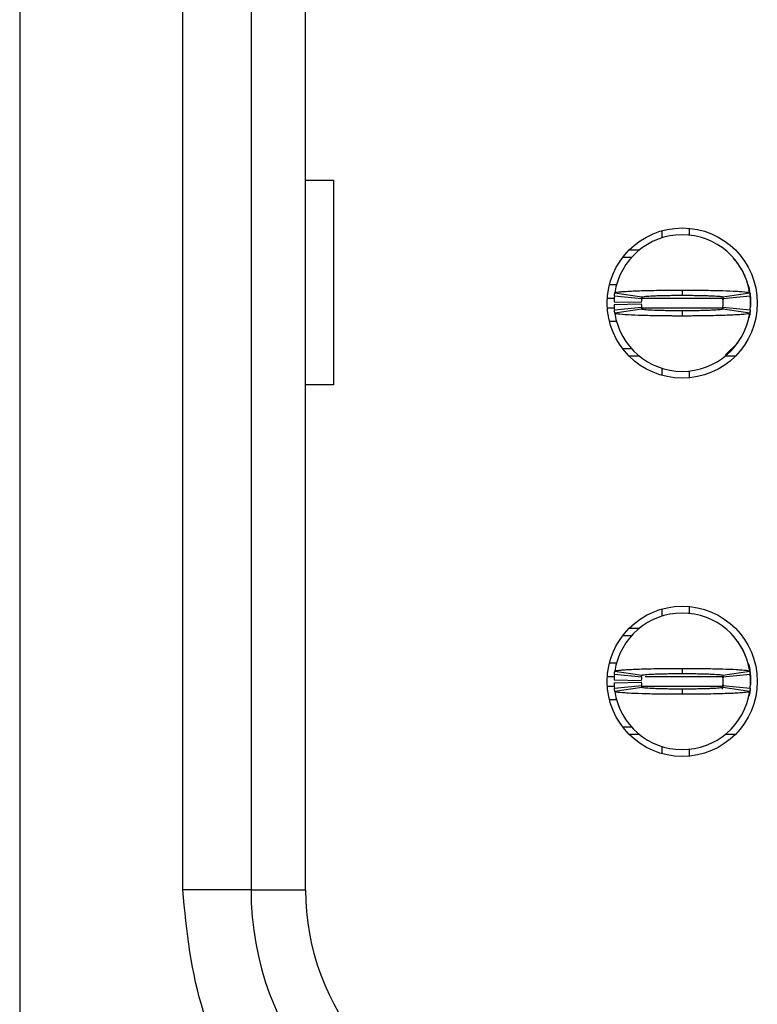
# Model space of a CAD drawing. Units: inches. Extents: x 0.1 to 16.9, y 0.1 to 10.9.
# Drawn here: x 5.1 to 5.3, y 6.2 to 6.5 of the extents above; entities that cross this region are included whole.
import ezdxf

# ---------------------------------------------------------------- set-up
doc = ezdxf.new("R2010")
doc.units = ezdxf.units.IN
doc.header["$MEASUREMENT"] = 0

msp = doc.modelspace()

# ---------------------------------------------------------------- linework, layer by layer
at = {"color": 7, "linetype": 'Continuous', "lineweight": 25}
for p, q in [((5.124757134773896, 8.536547396104712), (5.124757134773896, 5.886154120340667)), ((5.171804375030161, 6.224316613858685), (5.171804375030161, 8.198386075906472)), ((5.19148941762687, 8.198386075906472), (5.19148941762687, 6.224316613858685)), ((5.207237449870925, 6.224316613858685), (5.207237449870925, 8.198386075906472)), ((5.207237449870925, 6.428870837497505), (5.215325729767758, 6.428870837497505)), ((5.215325729767758, 6.428870837497505), (5.215325729767758, 6.369815306378706)), ((5.309993358659231, 6.414270046167093), (5.309993358659231, 6.412215563233988)), ((5.317867361031417, 6.415001024389436), (5.317867361031417, 6.413023980561748)), ((5.300630578485533, 6.40879181611874), (5.303580377742533, 6.40879181611874)), ((5.298725437160555, 6.406625867806627), (5.301285455920333, 6.406625867806627)), ((5.331924666973553, 6.40490460769077), (5.330589850726797, 6.406271525233356)), ((5.294907747929494, 6.398752892089247), (5.297016295238041, 6.398752892089247)), ((5.304147054529568, 6.394618113187899), (5.296312505034953, 6.395405410759637)), ((5.29643271531294, 6.396365186338894), (5.304219177029736, 6.395194213199409)), ((5.31589886043837, 6.397177123625992), (5.31589886043837, 6.395681140907712)), ((5.327578562180125, 6.395194213199409), (5.335365023896922, 6.396365186338894)), ((5.33548523417491, 6.395405410759637), (5.327650684680294, 6.394618113187899)), ((5.335107168542356, 6.39774383707927), (5.335320749408385, 6.396901393477917)), ((5.335326652673523, 6.396156335418224), (5.335134301562246, 6.397235789614944)), ((5.335452509552947, 6.396178628494027), (5.335583903035078, 6.394422168784799)), ((5.296217759462795, 6.393830815616161), (5.30409020351965, 6.393673590765769)), ((5.296217759462795, 6.393043518044423), (5.30409020351965, 6.393200742894815)), ((5.327575610547557, 6.395072187942389), (5.32766698282535, 6.394443288540821)), ((5.335583903035078, 6.394422168784799), (5.335583903035078, 6.392453338195565)), ((5.335583903035078, 6.393437753490182), (5.335583903035078, 6.392453338195565)), ((5.296312505034953, 6.391468922900947), (5.304147054529568, 6.392256220472685)), ((5.304219177029736, 6.391681293780954), (5.29643271531294, 6.390510320641469)), ((5.31589886043837, 6.391193192752872), (5.31589886043837, 6.389697210034592)), ((5.327615118424491, 6.39214006181456), (5.327531189394047, 6.391669560583163)), ((5.335365023896922, 6.390510320641469), (5.327578562180125, 6.391681293780954)), ((5.327650684680294, 6.392256220472685), (5.33548523417491, 6.391468922900947)), ((5.335512385527921, 6.391761079525929), (5.335583903035078, 6.392453338195565)), ((5.29707681287227, 6.388122614891117), (5.294907747929494, 6.388122614891117)), ((5.32835029493167, 6.378502566022742), (5.331924135313027, 6.381970899289593)), ((5.33190829549601, 6.381983805807162), (5.332439204362906, 6.382889608676584)), ((5.301285455920333, 6.380248465853958), (5.298725437160555, 6.380248465853958)), ((5.303580377742533, 6.378083690861623), (5.300630578485533, 6.378083690861623)), ((5.331167142391208, 6.378083690861623), (5.328217361467328, 6.378083690861623)), ((5.309993358659231, 6.374658770426596), (5.309993358659231, 6.372604287493492)), ((5.317867361031417, 6.373851526418615), (5.317867361031417, 6.371873309271148)), ((5.215325729767758, 6.369815306378706), (5.207237449870925, 6.369815306378706)), ((5.309993358659231, 6.30521466598415), (5.309993358659231, 6.303160183051046)), ((5.317867361031417, 6.305945644206494), (5.317867361031417, 6.303968600378806)), ((5.300630578485533, 6.299736435935798), (5.303580377742533, 6.299736435935798)), ((5.298725437160555, 6.297571660943463), (5.301285455920333, 6.297571660943463)), ((5.294907747929494, 6.289697511906305), (5.297016295238041, 6.289697511906305)), ((5.31589886043837, 6.288122916762829), (5.31589886043837, 6.286626934044549)), ((5.335107168542356, 6.288688456896327), (5.335320749408385, 6.287846013294975)), ((5.296217759462795, 6.284776608752998), (5.30409020351965, 6.284618210582828)), ((5.304147054529568, 6.285563906324736), (5.296312505034953, 6.286351203896474)), ((5.29643271531294, 6.287309806155952), (5.304219177029736, 6.286138833016468)), ((5.327544224243467, 6.28623269859879), (5.32766698282535, 6.28538790835788)), ((5.327578562180125, 6.286138833016468), (5.335365023896922, 6.287309806155952)), ((5.33548523417491, 6.286351203896474), (5.327650684680294, 6.285563906324736)), ((5.335452509552947, 6.287123248311084), (5.335583903035078, 6.285366788601856)), ((5.335583903035078, 6.285366788601856), (5.335583903035078, 6.283397958012622)), ((5.296217759462795, 6.283988137861481), (5.30409020351965, 6.284146536031652)), ((5.296312505034953, 6.282413542718006), (5.304147054529568, 6.283200840289743)), ((5.304219177029736, 6.282625913598012), (5.29643271531294, 6.281454940458527)), ((5.31589886043837, 6.28213781256993), (5.31589886043837, 6.28064182985165)), ((5.32766698282535, 6.2833768382566), (5.327439927114983, 6.282102612976558)), ((5.335365023896922, 6.281454940458527), (5.327578562180125, 6.282625913598012)), ((5.327650684680294, 6.283200840289743), (5.33548523417491, 6.282413542718006)), ((5.335512385527921, 6.282705699342987), (5.335583903035078, 6.283397958012622)), ((5.335583903035078, 6.284382373307239), (5.335583903035078, 6.283397958012622)), ((5.29707681287227, 6.279067234708174), (5.294907747929494, 6.279067234708174)), ((5.33190829549601, 6.272928425624221), (5.332439204362906, 6.273834228493642)), ((5.301285455920333, 6.271193085671016), (5.298725437160555, 6.271193085671016)), ((5.303580377742533, 6.269028310678681), (5.300630578485533, 6.269028310678681)), ((5.331167142391208, 6.269028310678681), (5.328217361467328, 6.269028310678681)), ((5.309993358659231, 6.265604563563434), (5.309993358659231, 6.263550080630329)), ((5.317867361031417, 6.264796146235673), (5.317867361031417, 6.262817929088206)), ((5.19148941762687, 6.224316613858685), (5.171804375030161, 6.224316613858685)), ((5.19148941762687, 6.224316613858685), (5.207237449870925, 6.224316613858685))]:
    msp.add_line(p, q, dxfattribs=at)
at = {"color": 8, "linetype": 'Continuous', "lineweight": 25}
for p, q in [((5.294289206741601, 6.394815230910778), (5.296262107283819, 6.394815230910778)), ((5.304235035179875, 6.394815230910778), (5.327690155890986, 6.394815230910778)), ((5.294289206741601, 6.392059102749806), (5.296435208617471, 6.392059102749806)), ((5.304225831952858, 6.392059102749806), (5.327690155890986, 6.392059102749806)), ((5.294289206741601, 6.285759850727836), (5.296262107283819, 6.285759850727836)), ((5.305209183926426, 6.285759850727836), (5.327417395708602, 6.285759850727836)), ((5.294289206741601, 6.283004895886643), (5.296435208617471, 6.283004895886643)), ((5.304231166891229, 6.283004895886643), (5.32741737737548, 6.283004895886643))]:
    msp.add_line(p, q, dxfattribs=at)
at = {"color": 7, "linetype": 'Continuous', "lineweight": 25, "flags": 128}
for points in [[(5.335523403733972, 6.391258898660499), (5.335356957323441, 6.390148938149524), (5.335107168542356, 6.389131669901094)], [(5.335523403733972, 6.282203518477557), (5.335356957323441, 6.281093557966582), (5.335107168542356, 6.280076289718151)]]:
    msp.add_lwpolyline(points, dxfattribs=at)
at = {"color": 7, "linetype": 'Continuous', "lineweight": 25}
for centre, radius in [((5.315898866140704, 6.39343744705285), 0.02165354330708613), ((5.315898866140704, 6.284382328942614), 0.02165354330708702)]:
    msp.add_circle(centre, radius, dxfattribs=at)
for centre, radius, start, end in [((5.315898866140704, 6.39343744705285), 0.01968503937007871, 90, 171.4478225624201), ((5.315898866140704, 6.39343744705285), 0.01968503937007871, 8.552177437579886, 90), ((5.315898866140704, 6.39343744705285), 0.01968503937007865, 174.2608295227342, 178.8540080016122), ((5.315898866140704, 6.39343744705285), 0.0196850393700797, 354.2608295227278, 5.739170477265276), ((5.315898866140704, 6.39343744705285), 0.01968503937007867, 181.1459919983912, 185.7391704772692), ((5.315898866140704, 6.39343744705285), 0.01181102362204725, 174.2608295227285, 178.8540080016139), ((5.315898866140704, 6.39343744705285), 0.0118110236220472, 181.1459919983912, 185.7391704772638), ((5.315898866140704, 6.39343744705285), 0.01181102362204875, 354.260829522725, 5.739170477257813), ((5.315898866140704, 6.39343744705285), 0.01968503937007959, 188.5521774375883, 270.0000000000008), ((5.315898866140704, 6.39343744705285), 0.0196850393700805, 270.0000000000008, 351.447822562414), ((5.315898866140704, 6.284382328942614), 0.01968503937007959, 90, 171.4478225624175), ((5.315898866140704, 6.284382328942614), 0.01968503937007959, 8.552177437582442, 90), ((5.315898866140704, 6.284382328942614), 0.01968503937007864, 174.2608295227316, 178.8540080016148), ((5.315898866140704, 6.284382328942614), 0.01181102362204734, 174.2608295227242, 178.8540080016096), ((5.315898866140704, 6.284382328942614), 0.01181102362204884, 354.2608295227293, 5.739170477262101), ((5.315898866140704, 6.284382328942614), 0.01968503937007961, 354.2608295227304, 5.739170477267848), ((5.315898866140704, 6.284382328942614), 0.01968503937007865, 181.1459919983886, 185.7391704772666), ((5.315898866140704, 6.284382328942614), 0.01181102362204719, 181.1459919983869, 185.7391704772595), ((5.315898866140704, 6.284382328942614), 0.01968503937007871, 188.5521774375807, 270.0000000000008), ((5.315898866140704, 6.284382328942614), 0.01968503937008036, 270.0000000000008, 351.4478225624165), ((5.278103590550153, 6.224316046587101), 0.08661417322834551, 179.999997217963, 259.9999999999891), ((5.278103590550153, 6.224316046587101), 0.07086614173221584, 180, 259.999999999991)]:
    msp.add_arc(centre, radius, start, end, dxfattribs=at)
for points, knots in [([(5.334223273753184, 6.400591484183008), (5.334196069008301, 6.400673373649143), (5.333925341092812, 6.401488296360688), (5.333178731246134, 6.402953386708406), (5.332331929245136, 6.404245359613913), (5.33190829549601, 6.404891701173201)], [0, 0, 0, 0, 0.0528741339857956, 0.526176743748372, 1, 1, 1, 1]), ([(5.335354959013193, 6.396161028697341), (5.335317471225459, 6.397052206260092), (5.335269779917484, 6.398185946770703), (5.334698849757853, 6.399136237892611), (5.334576699670378, 6.399339551978769)], [0, 0, 0, 0, 0.7860507359549319, 1, 1, 1, 1]), ([(5.296312505034953, 6.395405410759637), (5.296326563225843, 6.395537554061629), (5.29635059204593, 6.395763418659266), (5.296391684831554, 6.39608366685738), (5.296419036872861, 6.396271335444903), (5.29643271531294, 6.396365186338894)], [0, 0, 0, 0, 0.4134399936520926, 0.7066681126326354, 1, 1, 1, 1]), ([(5.29643271531294, 6.396365186338894), (5.29647585051251, 6.396402803928099), (5.296605915987334, 6.396516232164199), (5.297729468986721, 6.396672078846233), (5.299656875117878, 6.396817868378722), (5.301687621484296, 6.396923871617645), (5.304925413116294, 6.397045626285276), (5.308782411014286, 6.397129285117535), (5.312372674731711, 6.397166717609812), (5.313990261179778, 6.397173566893372), (5.315005491480479, 6.397176875570654), (5.315515917798948, 6.397177017297062), (5.31589886043837, 6.397177123625992)], [0, 0, 0, 0, 0.0886694559603551, 0.2673648205326186, 0.3737639338302086, 0.4801228857778599, 0.5864866767899404, 0.801582698642193, 0.8995524878979172, 0.9496175514574481, 0.9622010324952331, 0.9999999999999999, 0.9999999999999999, 0.9999999999999999, 0.9999999999999999]), ([(5.304219177029736, 6.395194213199409), (5.304355998723895, 6.395248476178434), (5.304629653191687, 6.395357006530558), (5.306331695908916, 6.395482180486685), (5.308134187698159, 6.395560924947026), (5.309697493614038, 6.395608800149855), (5.311432751600369, 6.395647106520684), (5.312979840126172, 6.395667333238316), (5.31420355779558, 6.395677185222244), (5.314866647034679, 6.395678189196107), (5.315243600722316, 6.395681288619345), (5.315484674748382, 6.395681007736314), (5.315691707590632, 6.39568115121839), (5.315864199575248, 6.395681142632894), (5.31589886043837, 6.395681140907712)], [0, 0, 0, 0, 0.2152621378364873, 0.4305417070608097, 0.5370294036140153, 0.6435226971601774, 0.7499065377599717, 0.8563240748477691, 0.9093944872808541, 0.9545777264352152, 0.9659280073318578, 0.9716007736776933, 0.9942934061630796, 0.9999999999999999, 0.9999999999999999, 0.9999999999999999, 0.9999999999999999]), ([(5.31589886043837, 6.397177123625994), (5.316122749694569, 6.397177423543473), (5.316458567846738, 6.397177873398616), (5.317017816858418, 6.397175249294818), (5.317799751062439, 6.397175273710454), (5.318912579571452, 6.397167958174137), (5.321569035172603, 6.397147620820201), (5.324564313321801, 6.39709997388762), (5.328364037720276, 6.396994473790556), (5.330705830834694, 6.396899757653643), (5.33328030812663, 6.396741046231314), (5.335002256504662, 6.396577062017182), (5.335261773540894, 6.396425490102913), (5.335365023896922, 6.396365186338894)], [0, 0, 0, 0, 0.02211070963332545, 0.03316451078664743, 0.05527643533633135, 0.09951767254494485, 0.143759255055035, 0.3223678587510368, 0.410979908082183, 0.5895745491987787, 0.6426720892368512, 0.8578350210025071, 1, 1, 1, 1]), ([(5.31589886043837, 6.395681140907715), (5.31605997495405, 6.395681127657356), (5.316261342337527, 6.395681111096521), (5.316623627484828, 6.395681193059276), (5.317146080202343, 6.395679695785364), (5.318267481501952, 6.395672480631487), (5.319836872415884, 6.39565539559884), (5.321610767764296, 6.395620403602743), (5.322960281026075, 6.395584048540773), (5.324676031528984, 6.395520171158529), (5.326473854090697, 6.395419036637104), (5.327468684509912, 6.3952965025469), (5.327554375065353, 6.395216729914437), (5.327578562180125, 6.395194213199409)], [0, 0, 0, 0, 0.02652191278636524, 0.03314815030832836, 0.05966735838217336, 0.1127355507599819, 0.2191691273401234, 0.3256001284806402, 0.4319749308753876, 0.485097808432809, 0.7001725933416119, 0.9153703712189768, 1, 1, 1, 1]), ([(5.335365023896922, 6.396365186338897), (5.335384093475799, 6.396233015265073), (5.335416695955874, 6.396007047778918), (5.33545574027751, 6.395686999323532), (5.335475402885495, 6.395499273521485), (5.33548523417491, 6.395405410759639)], [0, 0, 0, 0, 0.4133399343189196, 0.7066704021002671, 1, 1, 1, 1]), ([(5.304147054529568, 6.394618113187899), (5.304155492593202, 6.394697480626243), (5.304169910167472, 6.394833090641378), (5.304194566023864, 6.395025300102247), (5.304210972398329, 6.395137902225809), (5.304219177029736, 6.395194213199409)], [0, 0, 0, 0, 0.4136469809114488, 0.7067718766255338, 1, 1, 1, 1]), ([(5.327578562180125, 6.395194213199411), (5.327590007956741, 6.395114828961825), (5.32760956945719, 6.394979156665284), (5.327633006322754, 6.39478706742007), (5.327644791896557, 6.394674431245131), (5.327650684680294, 6.394618113187899)], [0, 0, 0, 0, 0.4135450904817764, 0.7067727026803049, 1, 1, 1, 1]), ([(5.335512385527921, 6.395114427454434), (5.335527935335991, 6.394997067255974), (5.335559159587592, 6.394761406188761), (5.335575633300295, 6.394535548432508), (5.335583903035078, 6.394422168784799)], [0, 0, 0, 0, 0.4980041881694874, 0.9999999999999999, 0.9999999999999999, 0.9999999999999999, 0.9999999999999999]), ([(5.29643271531294, 6.390510320641469), (5.296413645777879, 6.390642703840205), (5.296381043472293, 6.39086903329637), (5.296341998775588, 6.391186962092884), (5.296322336296227, 6.391374935827307), (5.296312505034953, 6.391468922900947)], [0, 0, 0, 0, 0.4133408264776853, 0.7066697689735105, 1, 1, 1, 1]), ([(5.31589886043837, 6.389697210034592), (5.315674971264574, 6.389696941612433), (5.315339159341836, 6.389696539005372), (5.314779914677385, 6.389698887467198), (5.313997988933804, 6.389701456163406), (5.312885142103609, 6.389705249070175), (5.310228719913606, 6.389730679172456), (5.307233451828433, 6.389776074813554), (5.303433641887125, 6.389878758601247), (5.301091964712441, 6.389977261673499), (5.29851735391264, 6.390131529160866), (5.296795461993879, 6.390297170311753), (5.296535960255963, 6.390449653804795), (5.29643271531294, 6.390510320641469)], [0, 0, 0, 0, 0.02211069802881403, 0.03316389038469994, 0.05527590453899812, 0.09951753217724896, 0.1437588191582853, 0.3223673291139406, 0.4109789552352394, 0.5895742147879792, 0.6426707365739999, 0.8578335554142572, 0.9999999999999999, 0.9999999999999999, 0.9999999999999999, 0.9999999999999999]), ([(5.304147054529568, 6.392256220472685), (5.304155492575098, 6.392176640255407), (5.304169910092005, 6.392040666927914), (5.304194566089224, 6.391850580064585), (5.304210972408034, 6.391737729247777), (5.304219177029736, 6.391681293780954)], [0, 0, 0, 0, 0.413647516848759, 0.7067714967076352, 1, 1, 1, 1]), ([(5.31589886043837, 6.391193192752874), (5.315737752226952, 6.391193755110802), (5.31553639131528, 6.391194457973202), (5.315174111685139, 6.391194278537537), (5.314651652891699, 6.391195822773155), (5.313530251042758, 6.391203200240652), (5.311960846879238, 6.391218598286778), (5.310186950296347, 6.39125360350589), (5.308837469901773, 6.391291602687206), (5.307121691011352, 6.391355295175475), (5.30532386528323, 6.391454359711479), (5.304329057731612, 6.391579181144676), (5.304243364651349, 6.391658816114118), (5.304219177029736, 6.391681293780954)], [0, 0, 0, 0, 0.0265209713862086, 0.03314720540773446, 0.05966639947229843, 0.1127355606109185, 0.2191683996464625, 0.3255984284801199, 0.4319746743949717, 0.485098281846146, 0.7001702004093409, 0.9153704159262037, 1, 1, 1, 1]), ([(5.327578562180125, 6.391681293780956), (5.327441736105221, 6.391626420448359), (5.327168076494052, 6.391516670790824), (5.325466037406142, 6.391393257550982), (5.323663534156106, 6.391315060257234), (5.322100275525994, 6.391264722656836), (5.32036496819796, 6.391228821474614), (5.318817878696166, 6.391208493164658), (5.317594166116722, 6.391197701001227), (5.31693108039477, 6.391194219403059), (5.316554124715527, 6.391194347363962), (5.316313058105252, 6.391194465939371), (5.316106026181528, 6.391193094155618), (5.315933527430224, 6.391193176253673), (5.31589886043837, 6.391193192752872)], [0, 0, 0, 0, 0.2152645907404628, 0.4305409202258332, 0.5370284341289658, 0.6435231599023615, 0.7499055909951879, 0.8563239041984839, 0.9093947331534916, 0.9545778948085529, 0.9659279736849992, 0.9715997254964731, 0.9942924103658964, 1, 1, 1, 1]), ([(5.335365023896922, 6.390510320641472), (5.335321889161079, 6.390472710053961), (5.335191825002096, 6.390359302858181), (5.334068255168922, 6.390203218641228), (5.33214082904942, 6.390058072936327), (5.330110136936593, 6.389949987342534), (5.32687231648627, 6.389829262030313), (5.323015342633705, 6.389743120933423), (5.319425044993912, 6.389709979006326), (5.317807468472656, 6.389700678348601), (5.31679223519508, 6.38969749470893), (5.316281802949628, 6.389697332059428), (5.31589886043837, 6.389697210034592)], [0, 0, 0, 0, 0.08866932546530584, 0.2673645965066759, 0.3737635532164378, 0.4801232404068979, 0.5864868748831342, 0.8015825801780597, 0.8995524394000888, 0.9496170237117647, 0.9622010881240636, 1, 1, 1, 1]), ([(5.327650684680294, 6.392256220472685), (5.327642246634765, 6.392176640255407), (5.327627829117857, 6.392040666927914), (5.327603173120639, 6.391850580064585), (5.327586766801829, 6.391737729247777), (5.327578562180125, 6.391681293780954)], [0, 0, 0, 0, 0.413647516848759, 0.7067714967076352, 1, 1, 1, 1]), ([(5.33548523417491, 6.391468922900947), (5.335471175972862, 6.391336822035797), (5.335447147133706, 6.391111029972896), (5.335406054548164, 6.390790358784225), (5.335378702360085, 6.390603677468718), (5.335365023896922, 6.390510320641469)], [0, 0, 0, 0, 0.4134408860225083, 0.7066696379077108, 1, 1, 1, 1]), ([(5.334223273753184, 6.291536104000065), (5.334196067331662, 6.291617992637671), (5.333925211383172, 6.292433242250386), (5.333179411306851, 6.293898770457131), (5.332332031021446, 6.29519042469488), (5.33190829549601, 6.295836320990259)], [0, 0, 0, 0, 0.05287341484021642, 0.5263859826231108, 1, 1, 1, 1]), ([(5.29643271531294, 6.287309806155952), (5.296475850472392, 6.287347425589902), (5.296605915826247, 6.287460859388468), (5.29772947018626, 6.287616643505084), (5.299656872630282, 6.287762602582423), (5.301687637824228, 6.287868058264751), (5.304925374796023, 6.287992566072976), (5.308782424639845, 6.288073591761753), (5.312372674252911, 6.288111320956412), (5.313990261108746, 6.288118245322726), (5.315005492201783, 6.288121409815095), (5.315515918022614, 6.288122270809479), (5.31589886043837, 6.288122916762829)], [0, 0, 0, 0, 0.08866942046588391, 0.2673647135062157, 0.373763784212135, 0.4801226935841924, 0.5864875281783694, 0.8015827189128137, 0.8995524689511342, 0.9496175124695704, 0.9622009884701755, 1, 1, 1, 1]), ([(5.31589886043837, 6.288122916762829), (5.316122748951783, 6.288122346649155), (5.316458565135679, 6.288121491520877), (5.317017820476655, 6.288122079963118), (5.31779974648569, 6.288118306734243), (5.318912580573461, 6.288113086456876), (5.321569035089628, 6.288091669939555), (5.324564287059362, 6.288043750445981), (5.328364075356234, 6.287941303895744), (5.330705820165091, 6.287844191151692), (5.33328031084563, 6.287685789880554), (5.335002255883058, 6.287521653524305), (5.335261773363974, 6.287370101862439), (5.335365023896922, 6.287309806155952)], [0, 0, 0, 0, 0.02211073621196689, 0.03316446629912162, 0.05527648489833747, 0.09951770778081696, 0.1437592759646613, 0.322367821823881, 0.4109789585112809, 0.58957468210216, 0.6426722049462631, 0.8578350670381668, 1, 1, 1, 1]), ([(5.335583903035078, 6.285759850727836), (5.335554482221533, 6.287129062090363), (5.33552257334916, 6.28861406489462), (5.33481260337067, 6.289861866291201), (5.334757244251378, 6.289959162217031)], [0, 0, 0, 0, 0.9220261124141741, 1, 1, 1, 1]), ([(5.296312505034953, 6.286351203896474), (5.296326563175621, 6.286483559486868), (5.296350591836448, 6.286709786245089), (5.296391685013093, 6.287027914308555), (5.296419036899816, 6.287215830894753), (5.29643271531294, 6.287309806155952)], [0, 0, 0, 0, 0.4134408863383058, 0.7066674792799461, 1, 1, 1, 1]), ([(5.304147054529568, 6.285563906324736), (5.304155492603178, 6.285642762026921), (5.304169910213224, 6.285777497846565), (5.304194566020916, 6.285969965370199), (5.304210972397347, 6.286082537194943), (5.304219177029736, 6.286138833016468)], [0, 0, 0, 0, 0.4136462212169308, 0.7067714967114026, 1, 1, 1, 1]), ([(5.304219177029736, 6.286138833016468), (5.304355993220272, 6.286193737223658), (5.30462963348693, 6.286303548802522), (5.306331708903328, 6.286426577061181), (5.308134187209377, 6.286505567515065), (5.309697493463662, 6.286553490040386), (5.311432752688905, 6.286591423644954), (5.312979836805239, 6.286612852973009), (5.314203565122058, 6.286620341266408), (5.314866637937189, 6.286626024634594), (5.315243602261846, 6.286625773568055), (5.315484675031401, 6.286625666125381), (5.315691706928222, 6.286627032211686), (5.315864199557207, 6.286626950469859), (5.31589886043837, 6.286626934044551)], [0, 0, 0, 0, 0.2152646773181951, 0.4305417617099734, 0.5370294050795408, 0.6435226454392693, 0.7499064329072945, 0.8563239168464936, 0.9093943027743794, 0.9545778403657752, 0.9659279330415317, 0.9716006965541915, 0.9942934090131499, 0.9999999999999999, 0.9999999999999999, 0.9999999999999999, 0.9999999999999999]), ([(5.31589886043837, 6.286626934044549), (5.316059974761264, 6.2866263714635), (5.316261341785226, 6.28662566832755), (5.316623627532382, 6.28662584912867), (5.31714608006035, 6.286624279899135), (5.318267482711383, 6.286617194631856), (5.319836856632431, 6.286599438030508), (5.321610797584358, 6.286567103866069), (5.322960269520709, 6.286528426950007), (5.324676035722821, 6.286465009598019), (5.326473852396022, 6.286363568111708), (5.327468684652377, 6.286241129790589), (5.327554375096714, 6.2861613513663), (5.327578562180125, 6.286138833016469)], [0, 0, 0, 0, 0.02652197848664585, 0.03314821290602258, 0.05966740856284607, 0.1127355760926696, 0.2191691028376875, 0.3255989445384538, 0.4319751968403244, 0.4850980495241556, 0.7001727337290378, 0.915370410844893, 1, 1, 1, 1]), ([(5.327578562180125, 6.286138833016468), (5.327590007959495, 6.286059491301629), (5.327609569464649, 6.285923891678939), (5.32763300627238, 6.285731378306584), (5.327644791888442, 6.285619730216514), (5.327650684680294, 6.285563906324736)], [0, 0, 0, 0, 0.413545626099957, 0.7067736180830454, 1, 1, 1, 1]), ([(5.335365023896922, 6.287309806155954), (5.335384093483444, 6.28717767750739), (5.335416695976589, 6.286951782553968), (5.335455740137582, 6.286631310991567), (5.335475402862967, 6.28644457260686), (5.33548523417491, 6.286351203896476)], [0, 0, 0, 0, 0.4133408264803311, 0.7066719273921904, 1, 1, 1, 1]), ([(5.335512385527921, 6.286059047271492), (5.335527935335991, 6.285941687073032), (5.335559159587592, 6.285706026005816), (5.335575633300295, 6.285480168249568), (5.335583903035078, 6.285366788601856)], [0, 0, 0, 0, 0.4980041881694874, 0.9999999999999999, 0.9999999999999999, 0.9999999999999999, 0.9999999999999999]), ([(5.29643271531294, 6.281454940458529), (5.296413645726418, 6.281587069107096), (5.296381043233274, 6.281812964060519), (5.29634199907228, 6.282133435622907), (5.296322336346896, 6.282320174007618), (5.296312505034953, 6.282413542718007)], [0, 0, 0, 0, 0.4133408264803311, 0.7066719273921904, 1, 1, 1, 1]), ([(5.304147054529568, 6.283200840289743), (5.304155492603178, 6.283121984587561), (5.304169910213224, 6.282987248767925), (5.304194566020916, 6.282794781244274), (5.304210972397347, 6.282682209419538), (5.304219177029736, 6.282625913598012)], [0, 0, 0, 0, 0.4136462212169308, 0.7067714967114026, 1, 1, 1, 1]), ([(5.31589886043837, 6.28213781256993), (5.315737752229445, 6.282138375149432), (5.315536391320889, 6.282139078288768), (5.315174111675325, 6.282138897482475), (5.314651653163648, 6.282140466756998), (5.313530243917024, 6.28214755184574), (5.311960868966236, 6.282165308458446), (5.310186936071972, 6.282197642875897), (5.308837471376116, 6.282236320034965), (5.307121678398086, 6.282299736174783), (5.30532389505222, 6.28240117902403), (5.304329053766728, 6.282523616792155), (5.304243363939082, 6.282603395241187), (5.304219177029736, 6.282625913598012)], [0, 0, 0, 0, 0.02652099343574878, 0.03314723296632675, 0.05966644907895324, 0.112735654339283, 0.2191692631826905, 0.3255982708860526, 0.4319746052421336, 0.4850982568602843, 0.7001725024547725, 0.9153703455651528, 1, 1, 1, 1]), ([(5.327578562180125, 6.282625913598012), (5.32744173675164, 6.282571009440809), (5.327168078433345, 6.28246119813239), (5.325466031281944, 6.282338169401454), (5.323663551464954, 6.282259179106028), (5.322100245748001, 6.282211256591387), (5.320364981838154, 6.282173322779936), (5.31881788948586, 6.282151893721307), (5.317594155794331, 6.282144405343656), (5.316931082966192, 6.282138721973272), (5.316554124684197, 6.282138973047077), (5.3163130581335, 6.28213908046724), (5.316106026179341, 6.28213771438228), (5.315933527429858, 6.28213779613927), (5.31589886043837, 6.282137812569933)], [0, 0, 0, 0, 0.2152647143882213, 0.4305411675280929, 0.5370287425975435, 0.6435219146535657, 0.7499056338880864, 0.8563240082179514, 0.9093943601070189, 0.9545778687181425, 0.9659279541140624, 0.9715997091833847, 0.9942924070874628, 0.9999999999999999, 0.9999999999999999, 0.9999999999999999, 0.9999999999999999]), ([(5.327650684680294, 6.283200840289743), (5.327642246606684, 6.283121984587561), (5.327627828996638, 6.282987248767925), (5.327603173188946, 6.282794781244274), (5.327586766812516, 6.282682209419538), (5.327578562180125, 6.282625913598012)], [0, 0, 0, 0, 0.4136462212169308, 0.7067714967114026, 1, 1, 1, 1]), ([(5.33548523417491, 6.282413542718006), (5.335471176034241, 6.282281187127609), (5.335447147373415, 6.28205496036939), (5.335406054196769, 6.281736832305924), (5.335378702310047, 6.281548915719727), (5.335365023896922, 6.281454940458527)], [0, 0, 0, 0, 0.4134408863383058, 0.7066674792799461, 1, 1, 1, 1]), ([(5.31589886043837, 6.28064182985165), (5.31567497191609, 6.280642399966994), (5.31533916182474, 6.280643255082229), (5.314779912653737, 6.280642666668403), (5.313997986735362, 6.280646439945331), (5.31288515196727, 6.280651659958663), (5.310228699024794, 6.280673077322955), (5.307233453133541, 6.280720992149808), (5.303433645052187, 6.280823452441787), (5.301091929048783, 6.280920496779921), (5.298517403660647, 6.281079080382673), (5.296795447772856, 6.281241120741984), (5.296535956517237, 6.28139408291894), (5.29643271531294, 6.281454940458527)], [0, 0, 0, 0, 0.02211073902550041, 0.03316386751933806, 0.05527588893225061, 0.0995177165701755, 0.1437586977010174, 0.3223672662877088, 0.4109789214971594, 0.5895742396765856, 0.6426721135832136, 0.8578335087458989, 1, 1, 1, 1]), ([(5.335365023896922, 6.281454940458527), (5.335321889350132, 6.281417321252198), (5.335191825761198, 6.281303888068084), (5.334068249516219, 6.281148096162724), (5.332140847017289, 6.281002158799613), (5.330110102651886, 6.280896633117908), (5.326872361036598, 6.280772474831957), (5.323015315998945, 6.280689342668913), (5.319425049181389, 6.280655687767993), (5.3178074715449, 6.280643630291565), (5.316792232136417, 6.280644525213508), (5.316281801981277, 6.280642985211767), (5.31589886043837, 6.28064182985165)], [0, 0, 0, 0, 0.08866937463749616, 0.26736474477557, 0.3737637604896124, 0.4801222382479741, 0.5864870178679688, 0.8015820974314395, 0.899552383769588, 0.9496169958449269, 0.9622010080064232, 1, 1, 1, 1]), ([(5.259644923621982, 6.119631849852679), (5.248042763709102, 6.122878015686497), (5.224093699403968, 6.129578719252302), (5.195082298973, 6.154652998253702), (5.17542728688033, 6.187578082904127), (5.172986721578056, 6.21232690032292), (5.171804375030161, 6.224316613858685)], [0, 0, 0, 0, 0.2422252654865818, 0.4999990090660387, 0.7577715109594195, 0.9999999999999999, 0.9999999999999999, 0.9999999999999999, 0.9999999999999999])]:
    msp.add_open_spline(points, degree=3, knots=knots, dxfattribs=at)

doc.saveas('drawing.dxf')
